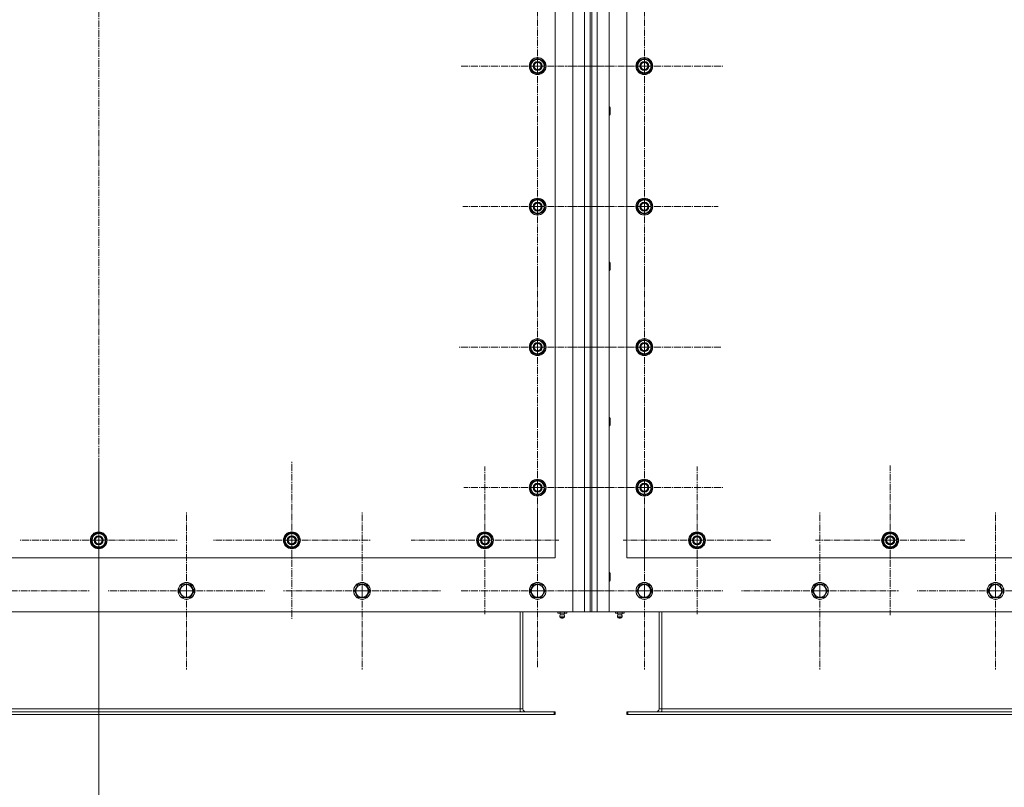
# Model space of a CAD drawing. Units: millimetres. Extents: x 0 to 21709, y -7 to 14850.
# Drawn here: x 2751 to 4153, y 1268 to 2360 of the extents above; entities that cross this region are included whole.
import ezdxf

# ---------------------------------------------------------------- set-up
doc = ezdxf.new("R2010")
doc.units = ezdxf.units.MM
doc.linetypes.add('K5LT_AXLED', pattern=[14.15, 9.65, -1.5, 1.5, -1.5])
doc.linetypes.add('K5LT_THIN', pattern=[0])
for name, color, linetype, true_color in [('DIM', 6, 'Continuous', 0xff00ff), ('OSI', 2, 'Continuous', 0xffff00), ('R', 1, 'Continuous', 0xff0000)]:
    doc.layers.add(name, color=color, linetype=linetype, true_color=true_color)

msp = doc.modelspace()

# ---------------------------------------------------------------- linework, layer by layer
at = {"layer": 'DIM', "color": 7, "linetype": 'K5LT_THIN', "lineweight": 13}
msp.add_line((2863.2, 1371.1), (2863.2, 617.9), dxfattribs=at)
at = {"layer": 'OSI', "color": 30, "linetype": 'K5LT_AXLED', "lineweight": 13, "true_color": 0xff8000}
for p, q in [((2863.2, 4028.9), (2863.2, 1334.9)), ((3488.2, 2294.1), (3488.2, 2403.6)), ((3640.2, 2294.1), (3640.2, 2406.1)), ((3488.2, 2294.1), (3378.7, 2294.1)), ((3488.2, 2294.1), (3597.7, 2294.1)), ((3488.2, 2294.1), (3488.2, 2184.6)), ((3640.2, 2294.1), (3528.2, 2294.1)), ((3640.2, 2294.1), (3640.2, 2182.1)), ((3640.2, 2294.1), (3752.2, 2294.1)), ((3488.2, 2094.1), (3488.2, 2200.6)), ((3640.2, 2094.1), (3640.2, 2199.1)), ((3488.2, 2094.1), (3381.7, 2094.1)), ((3488.2, 2094.1), (3594.7, 2094.1)), ((3488.2, 2094.1), (3488.2, 1987.6)), ((3640.2, 2094.1), (3535.2, 2094.1)), ((3640.2, 2094.1), (3640.2, 1989.1)), ((3640.2, 2094.1), (3745.2, 2094.1)), ((3488.2, 1894.1), (3488.2, 2006.1)), ((3640.2, 1894.1), (3640.2, 2003.6)), ((3488.2, 1894.1), (3376.2, 1894.1)), ((3488.2, 1894.1), (3600.2, 1894.1)), ((3488.2, 1894.1), (3488.2, 1782.1)), ((3640.2, 1894.1), (3530.7, 1894.1)), ((3640.2, 1894.1), (3640.2, 1784.6)), ((3640.2, 1894.1), (3749.7, 1894.1)), ((3488.2, 1694.1), (3488.2, 1799.1)), ((3640.2, 1694.1), (3640.2, 1806.1)), ((2863.2, 1619.1), (2863.2, 1731.1)), ((3138.2, 1619.1), (3138.2, 1731.1)), ((3990.2, 1619.1), (3990.2, 1725.6)), ((3413.2, 1619.1), (3413.2, 1724.1)), ((3715.2, 1619.1), (3715.2, 1724.1)), ((3488.2, 1694.1), (3383.2, 1694.1)), ((3488.2, 1694.1), (3593.2, 1694.1)), ((3488.2, 1694.1), (3488.2, 1589.1)), ((3640.2, 1694.1), (3528.2, 1694.1)), ((3640.2, 1694.1), (3640.2, 1582.1)), ((3640.2, 1694.1), (3752.2, 1694.1)), ((2988.2, 1547.1), (2988.2, 1659.1)), ((3238.2, 1547.1), (3238.2, 1659.1)), ((3488.2, 1547.1), (3488.2, 1656.1)), ((3640.2, 1547.1), (3640.2, 1659.1)), ((3890.2, 1547.1), (3890.2, 1659.1)), ((4140.2, 1547.1), (4140.2, 1659.1)), ((2863.2, 1619.1), (2751.2, 1619.1)), ((2863.2, 1619.1), (2975.2, 1619.1)), ((2863.2, 1619.1), (2863.2, 1507.1)), ((3138.2, 1619.1), (3026.2, 1619.1)), ((3138.2, 1619.1), (3250.2, 1619.1)), ((3138.2, 1619.1), (3138.2, 1507.1)), ((3413.2, 1619.1), (3308.2, 1619.1)), ((3413.2, 1619.1), (3518.2, 1619.1)), ((3413.2, 1619.1), (3413.2, 1514.1)), ((3715.2, 1619.1), (3610.2, 1619.1)), ((3715.2, 1619.1), (3715.2, 1514.1)), ((3715.2, 1619.1), (3820.2, 1619.1)), ((3990.2, 1619.1), (3883.7, 1619.1)), ((3990.2, 1619.1), (3990.2, 1512.6)), ((3990.2, 1619.1), (4096.7, 1619.1)), ((2738.2, 1547.1), (2850.2, 1547.1)), ((2863.2, 1335.2), (2863.2, 1547.2)), ((2988.2, 1547.1), (2876.2, 1547.1)), ((2988.2, 1547.1), (2988.2, 1435.1)), ((2988.2, 1547.1), (3100.2, 1547.1)), ((3238.2, 1547.1), (3126.2, 1547.1)), ((3238.2, 1547.1), (3238.2, 1435.1)), ((3238.2, 1547.1), (3350.2, 1547.1)), ((3488.2, 1547.1), (3379.3, 1547.1)), ((3488.2, 1547.1), (3488.2, 1438.1)), ((3488.2, 1547.1), (3597.2, 1547.1)), ((3640.2, 1547.1), (3528.2, 1547.1)), ((3640.2, 1547.1), (3752.2, 1547.1)), ((3640.2, 1547.1), (3640.2, 1435.1)), ((3890.2, 1547.1), (3778.2, 1547.1)), ((3890.2, 1547.1), (3890.2, 1435.1)), ((3890.2, 1547.1), (4002.2, 1547.1)), ((4140.2, 1547.1), (4028.2, 1547.1)), ((4140.2, 1547.1), (4140.2, 1435.1)), ((4140.2, 1547.1), (4252.2, 1547.1))]:
    msp.add_line(p, q, dxfattribs=at)
at = {"layer": 'R', "color": 7, "linetype": 'K5LT_THIN', "lineweight": 13}
for p, q in [((3538.2, 1517.1), (3538.2, 3827.1)), ((3555.2, 1517.1), (3555.2, 3827.1)), ((3563.2, 3827.1), (3563.2, 1517.1)), ((3565.2, 3827.1), (3565.2, 1517.1)), ((3573.2, 3827.1), (3573.2, 1517.1)), ((3590.2, 3827.1), (3590.2, 1517.1)), ((3513.2, 1594.1), (3513.2, 2594.1)), ((3615.2, 2594.1), (3615.2, 1594.1)), ((3478.7, 2299.6), (3488.2, 2305.1)), ((3478.7, 2294.1), (3478.7, 2299.6)), ((3488.2, 2305.1), (3497.7, 2299.6)), ((3497.7, 2299.6), (3497.7, 2294.1)), ((3630.7, 2299.6), (3640.2, 2305.1)), ((3630.7, 2294.1), (3630.7, 2299.6)), ((3640.2, 2305.1), (3649.7, 2299.6)), ((3649.7, 2299.6), (3649.7, 2294.1)), ((3478.7, 2288.6), (3478.7, 2294.1)), ((3488.2, 2283.1), (3478.7, 2288.6)), ((3497.7, 2288.6), (3488.2, 2283.1)), ((3498.7, 2295.1), (3497.7, 2295.1)), ((3497.7, 2294.1), (3497.7, 2288.6)), ((3497.7, 2293), (3498.7, 2293)), ((3497.7, 2291.8), (3498.5, 2291.8)), ((3630.7, 2288.6), (3630.7, 2294.1)), ((3640.2, 2283.1), (3630.7, 2288.6)), ((3649.7, 2288.6), (3640.2, 2283.1)), ((3650.7, 2295.1), (3649.7, 2295.1)), ((3649.7, 2294.1), (3649.7, 2288.6)), ((3649.7, 2293), (3650.7, 2293)), ((3649.7, 2291.8), (3650.5, 2291.8)), ((3590.2, 2236.1), (3591.2, 2236.1)), ((3591.2, 2236.1), (3591.7, 2235.1)), ((3591.2, 2236.1), (3591.2, 2230.1)), ((3591.2, 2230.1), (3591.2, 2224.1)), ((3591.7, 2235.1), (3591.7, 2230.1)), ((3591.7, 2230.1), (3591.7, 2225.1)), ((3590.2, 2224.1), (3591.2, 2224.1)), ((3591.2, 2224.1), (3591.7, 2225.1)), ((3478.7, 2099.6), (3488.2, 2105.1)), ((3488.2, 2105.1), (3497.7, 2099.6)), ((3630.7, 2099.6), (3640.2, 2105.1)), ((3640.2, 2105.1), (3649.7, 2099.6)), ((3478.7, 2094.1), (3478.7, 2099.6)), ((3478.7, 2088.6), (3478.7, 2094.1)), ((3497.7, 2099.6), (3497.7, 2094.1)), ((3498.7, 2095.1), (3497.7, 2095.1)), ((3497.7, 2094.1), (3497.7, 2088.6)), ((3497.7, 2093), (3498.7, 2093)), ((3497.7, 2091.8), (3498.5, 2091.8)), ((3630.7, 2094.1), (3630.7, 2099.6)), ((3630.7, 2088.6), (3630.7, 2094.1)), ((3649.7, 2099.6), (3649.7, 2094.1)), ((3650.7, 2095.1), (3649.7, 2095.1)), ((3649.7, 2094.1), (3649.7, 2088.6)), ((3649.7, 2093), (3650.7, 2093)), ((3649.7, 2091.8), (3650.5, 2091.8)), ((3488.2, 2083.1), (3478.7, 2088.6)), ((3497.7, 2088.6), (3488.2, 2083.1)), ((3640.2, 2083.1), (3630.7, 2088.6)), ((3649.7, 2088.6), (3640.2, 2083.1)), ((3590.2, 2015.1), (3591.2, 2015.1)), ((3591.2, 2015.1), (3591.7, 2014.1)), ((3591.2, 2015.1), (3591.2, 2009.1)), ((3591.2, 2009.1), (3591.2, 2003.1)), ((3591.7, 2014.1), (3591.7, 2009.1)), ((3591.7, 2009.1), (3591.7, 2004.1)), ((3590.2, 2003.1), (3591.2, 2003.1)), ((3591.2, 2003.1), (3591.7, 2004.1)), ((3478.7, 1899.6), (3488.2, 1905.1)), ((3478.7, 1894.1), (3478.7, 1899.6)), ((3478.7, 1888.6), (3478.7, 1894.1)), ((3488.2, 1905.1), (3497.7, 1899.6)), ((3497.7, 1899.6), (3497.7, 1894.1)), ((3498.7, 1895.1), (3497.7, 1895.1)), ((3497.7, 1894.1), (3497.7, 1888.6)), ((3497.7, 1893), (3498.7, 1893)), ((3630.7, 1899.6), (3640.2, 1905.1)), ((3630.7, 1894.1), (3630.7, 1899.6)), ((3630.7, 1888.6), (3630.7, 1894.1)), ((3640.2, 1905.1), (3649.7, 1899.6)), ((3649.7, 1899.6), (3649.7, 1894.1)), ((3650.7, 1895.1), (3649.7, 1895.1)), ((3649.7, 1894.1), (3649.7, 1888.6)), ((3649.7, 1893), (3650.7, 1893)), ((3488.2, 1883.1), (3478.7, 1888.6)), ((3497.7, 1888.6), (3488.2, 1883.1)), ((3497.7, 1891.8), (3498.5, 1891.8)), ((3640.2, 1883.1), (3630.7, 1888.6)), ((3649.7, 1888.6), (3640.2, 1883.1)), ((3649.7, 1891.8), (3650.5, 1891.8)), ((3590.2, 1794.1), (3591.2, 1794.1)), ((3590.2, 1782.1), (3591.2, 1782.1)), ((3591.2, 1794.1), (3591.7, 1793.1)), ((3591.2, 1794.1), (3591.2, 1788.1)), ((3591.2, 1788.1), (3591.2, 1782.1)), ((3591.2, 1782.1), (3591.7, 1783.1)), ((3591.7, 1793.1), (3591.7, 1788.1)), ((3591.7, 1788.1), (3591.7, 1783.1)), ((3478.7, 1699.6), (3488.2, 1705.1)), ((3478.7, 1694.1), (3478.7, 1699.6)), ((3488.2, 1705.1), (3497.7, 1699.6)), ((3497.7, 1699.6), (3497.7, 1694.1)), ((3630.7, 1699.6), (3640.2, 1705.1)), ((3630.7, 1694.1), (3630.7, 1699.6)), ((3640.2, 1705.1), (3649.7, 1699.6)), ((3649.7, 1699.6), (3649.7, 1694.1)), ((3478.7, 1688.6), (3478.7, 1694.1)), ((3488.2, 1683.1), (3478.7, 1688.6)), ((3497.7, 1688.6), (3488.2, 1683.1)), ((3498.7, 1695.1), (3497.7, 1695.1)), ((3497.7, 1694.1), (3497.7, 1688.6)), ((3497.7, 1693), (3498.7, 1693)), ((3497.7, 1691.8), (3498.5, 1691.8)), ((3630.7, 1688.6), (3630.7, 1694.1)), ((3640.2, 1683.1), (3630.7, 1688.6)), ((3649.7, 1688.6), (3640.2, 1683.1)), ((3650.7, 1695.1), (3649.7, 1695.1)), ((3649.7, 1694.1), (3649.7, 1688.6)), ((3649.7, 1693), (3650.7, 1693)), ((3649.7, 1691.8), (3650.5, 1691.8)), ((2853.7, 1624.6), (2863.2, 1630.1)), ((2863.2, 1630.1), (2872.7, 1624.6)), ((3128.7, 1624.6), (3138.2, 1630.1)), ((3138.2, 1630.1), (3147.7, 1624.6)), ((3403.7, 1624.6), (3413.2, 1630.1)), ((3413.2, 1630.1), (3422.7, 1624.6)), ((3705.7, 1624.6), (3715.2, 1630.1)), ((3715.2, 1630.1), (3724.7, 1624.6)), ((3980.7, 1624.6), (3990.2, 1630.1)), ((3990.2, 1630.1), (3999.7, 1624.6)), ((2853.7, 1619.1), (2853.7, 1624.6)), ((2853.7, 1613.6), (2853.7, 1619.1)), ((2863.2, 1608.1), (2853.7, 1613.6)), ((2872.7, 1613.6), (2863.2, 1608.1)), ((2872.7, 1624.6), (2872.7, 1619.1)), ((2873.7, 1620.1), (2872.7, 1620.1)), ((2872.7, 1619.1), (2872.7, 1613.6)), ((2872.7, 1618), (2873.7, 1618)), ((2872.7, 1616.8), (2873.5, 1616.8)), ((3128.7, 1619.1), (3128.7, 1624.6)), ((3128.7, 1613.6), (3128.7, 1619.1)), ((3138.2, 1608.1), (3128.7, 1613.6)), ((3147.7, 1613.6), (3138.2, 1608.1)), ((3147.7, 1624.6), (3147.7, 1619.1)), ((3148.7, 1620.1), (3147.7, 1620.1)), ((3147.7, 1619.1), (3147.7, 1613.6)), ((3147.7, 1618), (3148.7, 1618)), ((3147.7, 1616.8), (3148.5, 1616.8)), ((3403.7, 1619.1), (3403.7, 1624.6)), ((3403.7, 1613.6), (3403.7, 1619.1)), ((3413.2, 1608.1), (3403.7, 1613.6)), ((3422.7, 1613.6), (3413.2, 1608.1)), ((3422.7, 1624.6), (3422.7, 1619.1)), ((3423.7, 1620.1), (3422.7, 1620.1)), ((3422.7, 1619.1), (3422.7, 1613.6)), ((3422.7, 1618), (3423.7, 1618)), ((3422.7, 1616.8), (3423.5, 1616.8)), ((3705.7, 1619.1), (3705.7, 1624.6)), ((3705.7, 1613.6), (3705.7, 1619.1)), ((3715.2, 1608.1), (3705.7, 1613.6)), ((3724.7, 1613.6), (3715.2, 1608.1)), ((3724.7, 1624.6), (3724.7, 1619.1)), ((3725.7, 1620.1), (3724.7, 1620.1)), ((3724.7, 1619.1), (3724.7, 1613.6)), ((3724.7, 1618), (3725.7, 1618)), ((3724.7, 1616.8), (3725.5, 1616.8)), ((3980.7, 1619.1), (3980.7, 1624.6)), ((3980.7, 1613.6), (3980.7, 1619.1)), ((3990.2, 1608.1), (3980.7, 1613.6)), ((3999.7, 1613.6), (3990.2, 1608.1)), ((3999.7, 1624.6), (3999.7, 1619.1)), ((4000.7, 1620.1), (3999.7, 1620.1)), ((3999.7, 1619.1), (3999.7, 1613.6)), ((3999.7, 1618), (4000.7, 1618)), ((3999.7, 1616.8), (4000.5, 1616.8)), ((2213.2, 1594.1), (3513.2, 1594.1)), ((3615.2, 1594.1), (4915.2, 1594.1)), ((3590.2, 1573.1), (3591.2, 1573.1)), ((3591.2, 1573.1), (3591.7, 1572.1)), ((3591.2, 1573.1), (3591.2, 1567.1)), ((3591.7, 1572.1), (3591.7, 1567.1)), ((2977.3, 1547.1), (2982.8, 1556.6)), ((2982.8, 1556.6), (2993.7, 1556.6)), ((2993.7, 1556.6), (2999.2, 1547.1)), ((3227.3, 1547.1), (3232.8, 1556.6)), ((3232.8, 1556.6), (3243.7, 1556.6)), ((3243.7, 1556.6), (3249.2, 1547.1)), ((3477.3, 1547.1), (3482.8, 1556.6)), ((3482.8, 1556.6), (3493.7, 1556.6)), ((3493.7, 1556.6), (3499.2, 1547.1)), ((3590.2, 1561.1), (3591.2, 1561.1)), ((3591.2, 1567.1), (3591.2, 1561.1)), ((3591.2, 1561.1), (3591.7, 1562.1)), ((3591.7, 1567.1), (3591.7, 1562.1)), ((3632, 1551.9), (3634.8, 1556.6)), ((3634.8, 1556.6), (3645.7, 1556.6)), ((3645.7, 1556.6), (3651.2, 1547.1)), ((3882, 1551.9), (3884.8, 1556.6)), ((3884.8, 1556.6), (3895.7, 1556.6)), ((3895.7, 1556.6), (3901.2, 1547.1)), ((4132, 1551.9), (4134.8, 1556.6)), ((4134.8, 1556.6), (4145.7, 1556.6)), ((4145.7, 1556.6), (4151.2, 1547.1)), ((2980, 1542.4), (2977.3, 1547.1)), ((2982.8, 1537.6), (2980, 1542.4)), ((2999.2, 1547.1), (2993.7, 1537.6)), ((3230, 1542.4), (3227.3, 1547.1)), ((3232.8, 1537.6), (3230, 1542.4)), ((3249.2, 1547.1), (3243.7, 1537.6)), ((3480, 1542.4), (3477.3, 1547.1)), ((3482.8, 1537.6), (3480, 1542.4)), ((3499.2, 1547.1), (3493.7, 1537.6)), ((3629.3, 1547.1), (3632, 1551.9)), ((3634.8, 1537.6), (3629.3, 1547.1)), ((3651.2, 1547.1), (3645.7, 1537.6)), ((3879.3, 1547.1), (3882, 1551.9)), ((3884.8, 1537.6), (3879.3, 1547.1)), ((3901.2, 1547.1), (3895.7, 1537.6)), ((4129.3, 1547.1), (4132, 1551.9)), ((4134.8, 1537.6), (4129.3, 1547.1)), ((4151.2, 1547.1), (4145.7, 1537.6)), ((2993.7, 1537.6), (2982.8, 1537.6)), ((3243.7, 1537.6), (3232.8, 1537.6)), ((3493.7, 1537.6), (3482.8, 1537.6)), ((3645.7, 1537.6), (3634.8, 1537.6)), ((3895.7, 1537.6), (3884.8, 1537.6)), ((4145.7, 1537.6), (4134.8, 1537.6)), ((2188.2, 1517.1), (3538.2, 1517.1)), ((3463.2, 1517.1), (3463.2, 1379.1)), ((3467.2, 1517.1), (3467.2, 1379.1)), ((3516.9, 1517.1), (3516.9, 1515.6)), ((3516.9, 1515.6), (3520.1, 1515.6)), ((3520.6, 1512.9), (3519.8, 1515.6)), ((3520.1, 1517.1), (3520.1, 1515.6)), ((3520.1, 1515.6), (3526.4, 1515.6)), ((3525.9, 1512.9), (3526.7, 1515.6)), ((3526.4, 1517.1), (3526.4, 1515.6)), ((3526.4, 1515.6), (3529.6, 1515.6)), ((3529.6, 1517.1), (3529.6, 1515.6)), ((3555.2, 1517.1), (3538.2, 1517.1)), ((3563.2, 1517.1), (3555.2, 1517.1)), ((3563.2, 1517.1), (3565.2, 1517.1)), ((3573.2, 1517.1), (3565.2, 1517.1)), ((3590.2, 1517.1), (3573.2, 1517.1)), ((3590.2, 1517.1), (4940.2, 1517.1)), ((3598.9, 1517.1), (3598.9, 1515.6)), ((3602.1, 1515.6), (3598.9, 1515.6)), ((3602.6, 1512.9), (3601.8, 1515.6)), ((3602.1, 1517.1), (3602.1, 1515.6)), ((3608.4, 1515.6), (3602.1, 1515.6)), ((3607.9, 1512.9), (3608.7, 1515.6)), ((3608.4, 1517.1), (3608.4, 1515.6)), ((3611.6, 1515.6), (3608.4, 1515.6)), ((3611.6, 1517.1), (3611.6, 1515.6)), ((3661.2, 1517.1), (3661.2, 1379.1)), ((3665.2, 1379.1), (3665.2, 1517.1)), ((3526.4, 1510.4), (3520, 1510.4)), ((3521.1, 1508.6), (3520, 1510.4)), ((3525.9, 1512.9), (3520.6, 1512.9)), ((3525.3, 1508.6), (3521.1, 1508.6)), ((3525.3, 1508.6), (3526.4, 1510.4)), ((3602, 1510.4), (3608.4, 1510.4)), ((3603.1, 1508.6), (3602, 1510.4)), ((3602.6, 1512.9), (3607.9, 1512.9)), ((3603.1, 1508.6), (3607.3, 1508.6)), ((3607.3, 1508.6), (3608.4, 1510.4)), ((2214.7, 1375.1), (3511.7, 1375.1)), ((2263.2, 1379.1), (3463.2, 1379.1)), ((3467.2, 1379.1), (3463.2, 1379.1)), ((3463.2, 1379.1), (3463.2, 1375.1)), ((3513.2, 1375.1), (3511.7, 1375.1)), ((3511.7, 1375.1), (3511.7, 1371.1)), ((3513.2, 1375.1), (3513.2, 1371.1)), ((3615.2, 1375.1), (3615.2, 1371.1)), ((3616.7, 1375.1), (3615.2, 1375.1)), ((3616.7, 1375.1), (3616.7, 1371.1)), ((4913.7, 1375.1), (3616.7, 1375.1)), ((3661.2, 1379.1), (3665.2, 1379.1)), ((4865.2, 1379.1), (3665.2, 1379.1)), ((3665.2, 1375.1), (3665.2, 1379.1)), ((2214.7, 1371.1), (3511.7, 1371.1)), ((3513.2, 1371.1), (3511.7, 1371.1)), ((3616.7, 1371.1), (3615.2, 1371.1)), ((4913.7, 1371.1), (3616.7, 1371.1))]:
    msp.add_line(p, q, dxfattribs=at)
for centre, radius in [((3488.2, 2294.1), 12), ((3488.2, 2294.1), 11.8), ((3488.2, 2294.1), 6.5), ((3488.2, 2294.1), 6), ((3640.2, 2294.1), 12), ((3640.2, 2294.1), 11.8), ((3640.2, 2294.1), 6.5), ((3640.2, 2294.1), 6), ((3488.2, 2294.1), 5), ((3640.2, 2294.1), 5), ((3488.2, 2094.1), 12), ((3488.2, 2094.1), 11.8), ((3640.2, 2094.1), 12), ((3640.2, 2094.1), 11.8), ((3488.2, 2094.1), 6.5), ((3488.2, 2094.1), 6), ((3488.2, 2094.1), 5), ((3640.2, 2094.1), 6.5), ((3640.2, 2094.1), 6), ((3640.2, 2094.1), 5), ((3488.2, 1894.1), 12), ((3488.2, 1894.1), 11.8), ((3488.2, 1894.1), 6.5), ((3488.2, 1894.1), 6), ((3488.2, 1894.1), 5), ((3640.2, 1894.1), 12), ((3640.2, 1894.1), 11.8), ((3640.2, 1894.1), 6.5), ((3640.2, 1894.1), 6), ((3640.2, 1894.1), 5), ((3488.2, 1694.1), 12), ((3488.2, 1694.1), 11.8), ((3488.2, 1694.1), 6.5), ((3488.2, 1694.1), 6), ((3488.2, 1694.1), 5), ((3640.2, 1694.1), 12), ((3640.2, 1694.1), 11.8), ((3640.2, 1694.1), 6.5), ((3640.2, 1694.1), 6), ((3640.2, 1694.1), 5), ((2863.2, 1619.1), 12), ((2863.2, 1619.1), 11.8), ((3138.2, 1619.1), 12), ((3138.2, 1619.1), 11.8), ((3413.2, 1619.1), 12), ((3413.2, 1619.1), 11.8), ((3715.2, 1619.1), 12), ((3715.2, 1619.1), 11.8), ((3990.2, 1619.1), 12), ((3990.2, 1619.1), 11.8), ((2863.2, 1619.1), 6.5), ((2863.2, 1619.1), 6), ((2863.2, 1619.1), 5), ((3138.2, 1619.1), 6.5), ((3138.2, 1619.1), 6), ((3138.2, 1619.1), 5), ((3413.2, 1619.1), 6.5), ((3413.2, 1619.1), 6), ((3413.2, 1619.1), 5), ((3715.2, 1619.1), 6.5), ((3715.2, 1619.1), 6), ((3715.2, 1619.1), 5), ((3990.2, 1619.1), 6.5), ((3990.2, 1619.1), 6), ((3990.2, 1619.1), 5), ((2988.2, 1547.1), 12), ((2988.2, 1547.1), 11.8), ((3238.2, 1547.1), 12), ((3238.2, 1547.1), 11.8), ((3488.2, 1547.1), 12), ((3488.2, 1547.1), 11.8), ((3640.2, 1547.1), 12), ((3640.2, 1547.1), 11.8), ((3890.2, 1547.1), 12), ((3890.2, 1547.1), 11.8), ((4140.2, 1547.1), 12), ((4140.2, 1547.1), 11.8), ((2988.2, 1547.1), 8.97), ((3238.2, 1547.1), 8.97), ((3488.2, 1547.1), 8.97), ((3640.2, 1547.1), 8.97), ((3890.2, 1547.1), 8.97), ((4140.2, 1547.1), 8.97)]:
    msp.add_circle(centre, radius, dxfattribs=at)
for centre, radius, start, end in [((3488.2, 2294.1), 9.5, 0, 180), ((3488.2, 2294.1), 10.5, 94.7912, 145.2088), ((3488.2, 2294.1), 10.5, 34.7912, 85.2088), ((3640.2, 2294.1), 9.5, 0, 180), ((3640.2, 2294.1), 10.5, 94.7912, 145.2088), ((3640.2, 2294.1), 10.5, 34.7912, 85.2088), ((3488.2, 2294.1), 10.5, 154.7912, 205.2088), ((3488.2, 2294.1), 9.5, 180, 0), ((3488.2, 2294.1), 10.5, 214.7912, 265.2088), ((3488.2, 2294.1), 10.5, 274.7912, 325.2088), ((3488.2, 2294.1), 10.5, 5.5324, 25.2088), ((3488.2, 2294.1), 10.5, 334.7912, 347.3589), ((3488.2, 2294.1), 10.5, 347.3589, 353.8105), ((3640.2, 2294.1), 10.5, 154.7912, 205.2088), ((3640.2, 2294.1), 9.5, 180, 0), ((3640.2, 2294.1), 10.5, 214.7912, 265.2088), ((3640.2, 2294.1), 10.5, 274.7912, 325.2088), ((3640.2, 2294.1), 10.5, 5.5324, 25.2088), ((3640.2, 2294.1), 10.5, 334.7912, 347.3589), ((3640.2, 2294.1), 10.5, 347.3589, 353.8105), ((3488.2, 2094.1), 9.5, 0, 180), ((3488.2, 2094.1), 10.5, 94.7912, 145.2088), ((3488.2, 2094.1), 10.5, 34.7912, 85.2088), ((3640.2, 2094.1), 9.5, 0, 180), ((3640.2, 2094.1), 10.5, 94.7912, 145.2088), ((3640.2, 2094.1), 10.5, 34.7912, 85.2088), ((3488.2, 2094.1), 10.5, 154.7912, 205.2088), ((3488.2, 2094.1), 9.5, 180, 0), ((3488.2, 2094.1), 10.5, 5.5324, 25.2088), ((3488.2, 2094.1), 10.5, 334.7912, 347.3589), ((3488.2, 2094.1), 10.5, 347.3589, 353.8105), ((3640.2, 2094.1), 10.5, 154.7912, 205.2088), ((3640.2, 2094.1), 9.5, 180, 0), ((3640.2, 2094.1), 10.5, 5.5324, 25.2088), ((3640.2, 2094.1), 10.5, 334.7912, 347.3589), ((3640.2, 2094.1), 10.5, 347.3589, 353.8105), ((3488.2, 2094.1), 10.5, 214.7912, 265.2088), ((3488.2, 2094.1), 10.5, 274.7912, 325.2088), ((3640.2, 2094.1), 10.5, 214.7912, 265.2088), ((3640.2, 2094.1), 10.5, 274.7912, 325.2088), ((3488.2, 1894.1), 10.5, 154.7912, 205.2088), ((3488.2, 1894.1), 9.5, 0, 180), ((3488.2, 1894.1), 9.5, 180, 0), ((3488.2, 1894.1), 10.5, 94.7912, 145.2088), ((3488.2, 1894.1), 10.5, 34.7912, 85.2088), ((3488.2, 1894.1), 10.5, 5.5324, 25.2088), ((3488.2, 1894.1), 10.5, 347.3589, 353.8105), ((3640.2, 1894.1), 10.5, 154.7912, 205.2088), ((3640.2, 1894.1), 9.5, 0, 180), ((3640.2, 1894.1), 9.5, 180, 0), ((3640.2, 1894.1), 10.5, 94.7912, 145.2088), ((3640.2, 1894.1), 10.5, 34.7912, 85.2088), ((3640.2, 1894.1), 10.5, 5.5324, 25.2088), ((3640.2, 1894.1), 10.5, 347.3589, 353.8105), ((3488.2, 1894.1), 10.5, 214.7912, 265.2088), ((3488.2, 1894.1), 10.5, 274.7912, 325.2088), ((3488.2, 1894.1), 10.5, 334.7912, 347.3589), ((3640.2, 1894.1), 10.5, 214.7912, 265.2088), ((3640.2, 1894.1), 10.5, 274.7912, 325.2088), ((3640.2, 1894.1), 10.5, 334.7912, 347.3589), ((3488.2, 1694.1), 10.5, 154.7912, 205.2088), ((3488.2, 1694.1), 9.5, 0, 180), ((3488.2, 1694.1), 10.5, 94.7912, 145.2088), ((3488.2, 1694.1), 10.5, 34.7912, 85.2088), ((3488.2, 1694.1), 10.5, 5.5324, 25.2088), ((3640.2, 1694.1), 10.5, 154.7912, 205.2088), ((3640.2, 1694.1), 9.5, 0, 180), ((3640.2, 1694.1), 10.5, 94.7912, 145.2088), ((3640.2, 1694.1), 10.5, 34.7912, 85.2088), ((3640.2, 1694.1), 10.5, 5.5324, 25.2088), ((3488.2, 1694.1), 9.5, 180, 0), ((3488.2, 1694.1), 10.5, 214.7912, 265.2088), ((3488.2, 1694.1), 10.5, 274.7912, 325.2088), ((3488.2, 1694.1), 10.5, 334.7912, 347.3589), ((3488.2, 1694.1), 10.5, 347.3589, 353.8105), ((3640.2, 1694.1), 9.5, 180, 0), ((3640.2, 1694.1), 10.5, 214.7912, 265.2088), ((3640.2, 1694.1), 10.5, 274.7912, 325.2088), ((3640.2, 1694.1), 10.5, 334.7912, 347.3589), ((3640.2, 1694.1), 10.5, 347.3589, 353.8105), ((2863.2, 1619.1), 9.5, 0, 180), ((2863.2, 1619.1), 10.5, 94.7912, 145.2088), ((2863.2, 1619.1), 10.5, 34.7912, 85.2088), ((3138.2, 1619.1), 9.5, 0, 180), ((3138.2, 1619.1), 10.5, 94.7912, 145.2088), ((3138.2, 1619.1), 10.5, 34.7912, 85.2088), ((3413.2, 1619.1), 9.5, 0, 180), ((3413.2, 1619.1), 10.5, 94.7912, 145.2088), ((3413.2, 1619.1), 10.5, 34.7912, 85.2088), ((3715.2, 1619.1), 9.5, 0, 180), ((3715.2, 1619.1), 10.5, 94.7912, 145.2088), ((3715.2, 1619.1), 10.5, 34.7912, 85.2088), ((3990.2, 1619.1), 9.5, 0, 180), ((3990.2, 1619.1), 10.5, 94.7912, 145.2088), ((3990.2, 1619.1), 10.5, 34.7912, 85.2088), ((2863.2, 1619.1), 10.5, 154.7912, 205.2088), ((2863.2, 1619.1), 9.5, 180, 0), ((2863.2, 1619.1), 10.5, 214.7912, 265.2088), ((2863.2, 1619.1), 10.5, 274.7912, 325.2088), ((2863.2, 1619.1), 10.5, 5.5324, 25.2088), ((2863.2, 1619.1), 10.5, 334.7912, 347.3589), ((2863.2, 1619.1), 10.5, 347.3589, 353.8105), ((3138.2, 1619.1), 10.5, 154.7912, 205.2088), ((3138.2, 1619.1), 9.5, 180, 0), ((3138.2, 1619.1), 10.5, 214.7912, 265.2088), ((3138.2, 1619.1), 10.5, 274.7912, 325.2088), ((3138.2, 1619.1), 10.5, 5.5324, 25.2088), ((3138.2, 1619.1), 10.5, 334.7912, 347.3589), ((3138.2, 1619.1), 10.5, 347.3589, 353.8105), ((3413.2, 1619.1), 10.5, 154.7912, 205.2088), ((3413.2, 1619.1), 9.5, 180, 0), ((3413.2, 1619.1), 10.5, 214.7912, 265.2088), ((3413.2, 1619.1), 10.5, 274.7912, 325.2088), ((3413.2, 1619.1), 10.5, 5.5324, 25.2088), ((3413.2, 1619.1), 10.5, 334.7912, 347.3589), ((3413.2, 1619.1), 10.5, 347.3589, 353.8105), ((3715.2, 1619.1), 10.5, 154.7912, 205.2088), ((3715.2, 1619.1), 9.5, 180, 0), ((3715.2, 1619.1), 10.5, 214.7912, 265.2088), ((3715.2, 1619.1), 10.5, 274.7912, 325.2088), ((3715.2, 1619.1), 10.5, 5.5324, 25.2088), ((3715.2, 1619.1), 10.5, 334.7912, 347.3589), ((3715.2, 1619.1), 10.5, 347.3589, 353.8105), ((3990.2, 1619.1), 10.5, 154.7912, 205.2088), ((3990.2, 1619.1), 9.5, 180, 0), ((3990.2, 1619.1), 10.5, 214.7912, 265.2088), ((3990.2, 1619.1), 10.5, 274.7912, 325.2088), ((3990.2, 1619.1), 10.5, 5.5324, 25.2088), ((3990.2, 1619.1), 10.5, 334.7912, 347.3589), ((3990.2, 1619.1), 10.5, 347.3589, 353.8105), ((3523.2, 1511), 3.25, 144.3846, 190.4393), ((3523.2, 1509.8), 1.5, 233.1301, 270), ((3523.2, 1509.8), 1.5, 270, 306.8699), ((3523.2, 1511), 3.25, 349.5607, 35.6154), ((3605.2, 1511), 3.25, 144.3846, 190.4393), ((3605.2, 1509.8), 1.5, 233.1301, 270), ((3605.2, 1509.8), 1.5, 270, 306.8699), ((3605.2, 1511), 3.25, 349.5607, 35.6154), ((3605.2, 1511), 3.25, 349.5607, 35.6154), ((3471.2, 1379.1), 8, 180, 210), ((3471.2, 1379.1), 4, 180, 270), ((3657.2, 1379.1), 4, 270, 0), ((3657.2, 1379.1), 8, 330, 0)]:
    msp.add_arc(centre, radius, start, end, dxfattribs=at)

doc.saveas('drawing.dxf')
